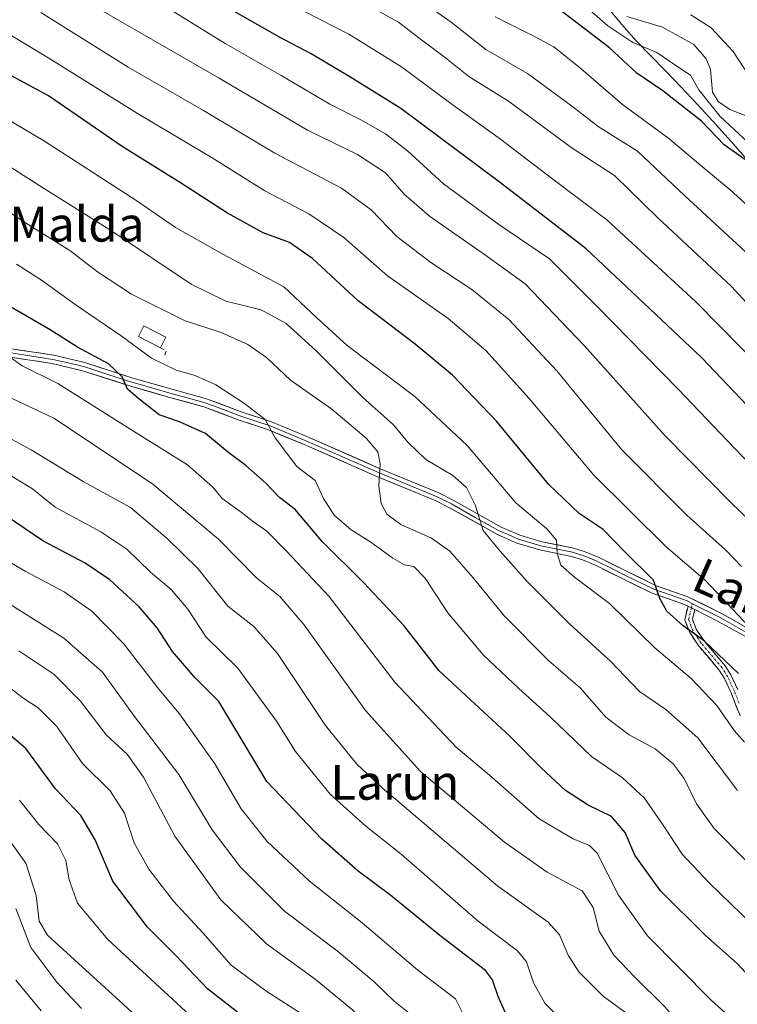
# Model space of a CAD drawing. Units: metres. Extents: x 609820 to 612107, y 4794099 to 4796240.
# Drawn here: x 610525 to 610690, y 4795678 to 4795904 of the extents above; entities that cross this region are included whole.
import ezdxf
from ezdxf.enums import TextEntityAlignment as Align

# ---------------------------------------------------------------- set-up
doc = ezdxf.new("R2010")
doc.units = ezdxf.units.M
doc.header["$MEASUREMENT"] = 0
doc.linetypes.add('TRAZO_Y_PUNTO', pattern=[1, 0.5, -0.25, 0, -0.25])
doc.linetypes.add('TRAZOSX2', pattern=[1.5, 1, -0.5])
for name, color, linetype, lineweight in [('Camino', 19, 'TRAZOSX2', 0), ('Camino Cxs', 19, 'Continuous', 0), ('Camino eje', 19, 'TRAZO_Y_PUNTO', 0), ('Curva de nivel maestra', 36, 'Continuous', 30), ('Curva de nivel normal', 36, 'Continuous', 0), ('Edificación ligera', 1, 'Continuous', 0), ('Edificación ligera Cxs', 1, 'Continuous', 0), ('Layer 0', 7, 'Continuous', 0), ('Obra de contención lineal', 1, 'TRAZOSX2', 13), ('Pastizal CxS', 92, 'Continuous', 0), ('Roquedo CxS', 135, 'Continuous', 0), ('Texto cartográfico', 19, 'Continuous', 0)]:
    doc.layers.add(name, color=color, linetype=linetype, lineweight=lineweight)
doc.styles.add('Arial', font='txt', dxfattribs={"height": 0.2})

# ---------------------------------------------------------------- blocks, each defined once
blk = doc.blocks.new('*U163')
at = {"layer": 'Curva de nivel normal', "color": 36, "linetype": 'Continuous', "lineweight": 0}
blk.add_polyline3d([(610696.55, 4795822.8, 780), (610680.34, 4795839.26, 780), (610660.05, 4795858.04, 780), (610647.31, 4795867.54, 780), (610635.61, 4795876.53, 780), (610623.94, 4795884.94, 780), (610612.94, 4795893.13, 780), (610600.88, 4795900.6, 780), (610590.84, 4795905.71, 780)], dxfattribs=at)
blk = doc.blocks.new('*U165')
at = {"layer": 'Curva de nivel normal', "color": 36, "linetype": 'Continuous', "lineweight": 0}
blk.add_polyline3d([(610649.98, 4795911.55, 805), (610660.28, 4795902.55, 805), (610665.98, 4795898.66, 805), (610671.49, 4795896.38, 805), (610675.86, 4795893.38, 805), (610679.2, 4795891.23, 805), (610681.11, 4795887.8, 805), (610686.03, 4795881.74, 805), (610698.84, 4795869.81, 805)], dxfattribs=at)
blk = doc.blocks.new('*U167')
at = {"layer": 'Curva de nivel normal', "color": 36, "linetype": 'Continuous', "lineweight": 0}
blk.add_polyline3d([(610539.56, 4795677.06, 660), (610533.88, 4795683.1, 660), (610527.95, 4795691.04, 660), (610524.52, 4795700, 660)], dxfattribs=at)
blk = doc.blocks.new('*U171')
at = {"layer": 'Curva de nivel normal', "color": 36, "linetype": 'Continuous', "lineweight": 0}
blk.add_polyline3d([(610664.58, 4795904.62, 810), (610672.82, 4795902.22, 810), (610679.98, 4795898.22, 810), (610682.78, 4795894.95, 810), (610683.77, 4795892.51, 810), (610684.26, 4795887.33, 810), (610685.53, 4795885.19, 810), (610688.24, 4795883.31, 810), (610692.51, 4795881.62, 810)], dxfattribs=at)
blk = doc.blocks.new('*U178')
at = {"layer": 'Curva de nivel normal', "color": 36, "linetype": 'Continuous', "lineweight": 0}
blk.add_polyline3d([(610634.44, 4795904.56, 795), (610643.61, 4795900.02, 795), (610647.87, 4795897.7, 795), (610654.15, 4795892.63, 795), (610663.64, 4795884.48, 795), (610674.27, 4795876.68, 795), (610681.59, 4795870.46, 795), (610688.33, 4795864.88, 795), (610694.08, 4795859.62, 795)], dxfattribs=at)
blk = doc.blocks.new('*U184')
at = {"layer": 'Curva de nivel normal', "color": 36, "linetype": 'Continuous', "lineweight": 0}
blk.add_polyline3d([(610555.34, 4795672.43, 665), (610534.41, 4795691.42, 665), (610531.77, 4795693.92, 665), (610529.88, 4795697.08, 665), (610529.16, 4795702.96, 665), (610526.78, 4795710.43, 665), (610522.54, 4795716.4, 665)], dxfattribs=at)
blk = doc.blocks.new('*U185')
at = {"layer": 'Curva de nivel normal', "color": 36, "linetype": 'Continuous', "lineweight": 0}
blk.add_polyline3d([(610689.96, 4795727.06, 740), (610680.87, 4795739.19, 740), (610673.55, 4795745.69, 740), (610667.51, 4795749.79, 740), (610660.89, 4795756.75, 740), (610651.51, 4795765.28, 740), (610641.71, 4795775.12, 740), (610635.56, 4795781.98, 740), (610631.67, 4795786.75, 740), (610629.85, 4795792.6, 740), (610627.81, 4795796.62, 740), (610624.69, 4795799.36, 740), (610618.55, 4795803.02, 740), (610614.35, 4795807.05, 740), (610611.09, 4795810.98, 740), (610603.97, 4795817.32, 740), (610593.36, 4795827.98, 740), (610586.49, 4795834.25, 740), (610580.73, 4795837.32, 740), (610572.66, 4795839.32, 740), (610564.68, 4795843.28, 740), (610546.42, 4795855.49, 740), (610529.98, 4795865.78, 740), (610512.76, 4795876.82, 740)], dxfattribs=at)
blk = doc.blocks.new('*U186')
at = {"layer": 'Curva de nivel normal', "color": 36, "linetype": 'Continuous', "lineweight": 0}
blk.add_polyline3d([(610530.31, 4795676.51, 655), (610524.54, 4795683.6, 655)], dxfattribs=at)
blk = doc.blocks.new('*U188')
at = {"layer": 'Curva de nivel normal', "color": 36, "linetype": 'Continuous', "lineweight": 0}
blk.add_polyline3d([(610679.28, 4795905.02, 815), (610683.96, 4795902.04, 815), (610688.99, 4795896.66, 815), (610692.74, 4795890.87, 815)], dxfattribs=at)
blk = doc.blocks.new('*U195')
at = {"layer": 'Curva de nivel normal', "color": 36, "linetype": 'Continuous', "lineweight": 0}
blk.add_polyline3d([(610692.67, 4795802.09, 770), (610676.39, 4795819.13, 770), (610657.7, 4795838.21, 770), (610646.89, 4795849.03, 770), (610635.27, 4795856.97, 770), (610622.57, 4795866.27, 770), (610614.28, 4795873.84, 770), (610609.28, 4795877.77, 770), (610603.62, 4795880.96, 770), (610596.47, 4795884.55, 770), (610585.34, 4795891.15, 770), (610572.47, 4795898.49, 770), (610550.72, 4795911.98, 770)], dxfattribs=at)
blk = doc.blocks.new('*U197')
at = {"layer": 'Curva de nivel normal', "color": 36, "linetype": 'Continuous', "lineweight": 0}
blk.add_polyline3d([(610691.6, 4795738.19, 745), (610689.26, 4795740.85, 745), (610685.28, 4795746.61, 745), (610679.37, 4795752.8, 745), (610671.02, 4795759.78, 745), (610660.6, 4795770.02, 745), (610652.59, 4795776.06, 745), (610649.5, 4795778.81, 745), (610648.61, 4795781.55, 745), (610648.47, 4795784.49, 745), (610646.27, 4795787.09, 745), (610639.14, 4795793.09, 745), (610628.01, 4795806.26, 745), (610615.99, 4795817.46, 745), (610600.5, 4795829.21, 745), (610593.5, 4795835.56, 745), (610585.94, 4795842.66, 745), (610572.09, 4795850.09, 745), (610561.14, 4795856.22, 745), (610552.28, 4795862.34, 745), (610531.08, 4795876.06, 745), (610508.64, 4795889.35, 745)], dxfattribs=at)
blk = doc.blocks.new('*U214')
at = {"layer": 'Curva de nivel maestra', "color": 36, "linetype": 'Continuous', "lineweight": 30}
blk.add_polyline3d([(610690.18, 4795753.9, 750), (610682.45, 4795761.37, 750), (610677.51, 4795764.89, 750), (610673.8, 4795768.22, 750), (610672.18, 4795771.16, 750), (610670.7, 4795775.34, 750), (610664.14, 4795781.86, 750), (610659.21, 4795786.93, 750), (610653.68, 4795790.62, 750), (610646.66, 4795797.35, 750), (610634.76, 4795811.84, 750), (610624.64, 4795822.38, 750), (610616.07, 4795829.47, 750), (610602.97, 4795839.4, 750), (610592.56, 4795849.14, 750), (610587.24, 4795852.77, 750), (610581.25, 4795855.05, 750), (610573.07, 4795859.54, 750), (610562.25, 4795866.52, 750), (610548.9, 4795874.83, 750), (610532.02, 4795886.43, 750), (610520.61, 4795892.58, 750)], dxfattribs=at)
blk = doc.blocks.new('*U215')
at = {"layer": 'Curva de nivel maestra', "color": 36, "linetype": 'Continuous', "lineweight": 30}
blk.add_polyline3d([(610691.67, 4795871.88, 800), (610686.96, 4795875.24, 800), (610681.74, 4795880.61, 800), (610672.84, 4795887.57, 800), (610666.91, 4795891.67, 800), (610660.64, 4795897.47, 800), (610648.95, 4795906.45, 800)], dxfattribs=at)
blk = doc.blocks.new('*U218')
at = {"layer": 'Curva de nivel maestra', "color": 36, "linetype": 'Continuous', "lineweight": 30}
blk.add_polyline3d([(610695.2, 4795812.31, 775), (610681.77, 4795826.33, 775), (610655.29, 4795851.36, 775), (610635.32, 4795866.73, 775), (610612.81, 4795883.54, 775), (610601.06, 4795890.79, 775), (610592.24, 4795896.1, 775), (610584.95, 4795899.88, 775), (610574.89, 4795905.68, 775)], dxfattribs=at)

msp = doc.modelspace()

# ---------------------------------------------------------------- linework, layer by layer
at = {"layer": 'Camino', "color": 19, "linetype": 'TRAZOSX2', "lineweight": 0}
for points in [[(610690.56, 4795744.22), (610688.54, 4795749.48), (610686.97, 4795752.81), (610685.77, 4795754.72), (610680.98, 4795760.4), (610679.02, 4795763.33), (610677.88, 4795766.26), (610678.64, 4795769.36)], [(610680.18, 4795768.59), (610679.64, 4795766.38), (610680.52, 4795764.11), (610682.32, 4795761.42), (610687.14, 4795755.71), (610688.45, 4795753.62), (610690.1, 4795750.15)]]:
    msp.add_lwpolyline(points, dxfattribs=at)
at = {"layer": 'Camino Cxs', "color": 19, "linetype": 'Continuous', "lineweight": 0}
msp.add_lwpolyline([(610678.64, 4795769.36), (610680.18, 4795768.59)], dxfattribs=at)
msp.add_polyline3d([(610690.56, 4795744.22, 746), (610689.55, 4795746.85, 746.36), (610688.54, 4795749.48, 747.01), (610686.97, 4795752.81, 748.04), (610685.77, 4795754.72, 748.28), (610683.38, 4795757.56, 748.69), (610680.98, 4795760.4, 749.03), (610679.02, 4795763.33, 749.26), (610677.88, 4795766.26, 750.16), (610678.64, 4795769.36, 751.28), (610680.18, 4795768.59, 751.65), (610680.18, 4795768.59, 751.65), (610679.64, 4795766.38, 750.67), (610680.52, 4795764.11, 750.01), (610682.32, 4795761.42, 749.82), (610684.73, 4795758.57, 749.49), (610687.14, 4795755.71, 749.18), (610688.45, 4795753.62, 748.88), (610690.1, 4795750.15, 747.82)], dxfattribs=at)
at = {"layer": 'Camino eje', "color": 19, "linetype": 'TRAZO_Y_PUNTO', "lineweight": 0}
for points in [[(610690.35, 4795747.14), (610689.32, 4795749.82), (610688.54, 4795751.48), (610687.71, 4795753.22), (610686.46, 4795755.22), (610681.65, 4795760.91), (610679.77, 4795763.72), (610678.76, 4795766.32), (610679.41, 4795768.98)], [(610679.41, 4795768.98), (610679.65, 4795769.94)]]:
    msp.add_lwpolyline(points, dxfattribs=at)
at = {"layer": 'Curva de nivel maestra', "color": 36, "linetype": 'Continuous', "lineweight": 30}
for points in [[(610694.64, 4795682.25, 725), (610689.92, 4795687.36, 725), (610682.64, 4795693.79, 725), (610672.3, 4795704.05, 725), (610666.43, 4795712.27, 725), (610664.22, 4795717.42, 725), (610661.09, 4795721.09, 725), (610655.78, 4795723.72, 725), (610650.52, 4795727.07, 725), (610644.97, 4795732.27, 725), (610637.83, 4795739.49, 725), (610621.61, 4795754.51, 725), (610613.51, 4795764.95, 725), (610604.28, 4795774.74, 725), (610594.71, 4795784.2, 725), (610588.53, 4795791.57, 725), (610585, 4795794.32, 725), (610581.85, 4795797.59, 725), (610577.26, 4795801.66, 725), (610573.02, 4795804.76, 725), (610568.03, 4795808.97, 725), (610562.06, 4795811.63, 725), (610557.36, 4795813.3, 725), (610552.8, 4795816.86, 725), (610550.13, 4795819.18, 725), (610548.85, 4795822.02, 725), (610545.76, 4795824.96, 725), (610538.66, 4795828.83, 725), (610532.41, 4795832.8, 725), (610518.82, 4795840.58, 725)], [(610637.56, 4795674.3, 700), (610635.08, 4795679.85, 700), (610633.82, 4795683.64, 700), (610632.22, 4795685.77, 700), (610621.71, 4795693.85, 700), (610610.53, 4795702.96, 700), (610602.98, 4795708.61, 700), (610594.66, 4795715.9, 700), (610582.09, 4795729.17, 700), (610571.07, 4795747.51, 700), (610565.58, 4795752.98, 700), (610560.44, 4795758.96, 700), (610556.89, 4795764.4, 700), (610552.77, 4795769.2, 700), (610546.04, 4795775.44, 700), (610540.4, 4795779.24, 700), (610530.66, 4795784.38, 700), (610520.41, 4795791.32, 700)], [(610694.21, 4795542.45, 675), (610685.95, 4795548.85, 675), (610669.34, 4795564.14, 675), (610660.32, 4795574.78, 675), (610650.95, 4795587.07, 675), (610627.88, 4795612.73, 675), (610617.66, 4795626.68, 675), (610612.87, 4795636.11, 675), (610605.47, 4795644.98, 675), (610598.03, 4795655.3, 675), (610594.52, 4795661.42, 675), (610587.24, 4795668.28, 675), (610577.49, 4795674.57, 675), (610568.48, 4795681.56, 675), (610561.16, 4795689.24, 675), (610554.66, 4795695.75, 675), (610546.72, 4795706.3, 675), (610542.66, 4795715.76, 675), (610539.38, 4795721.32, 675), (610533.58, 4795727.48, 675), (610526.79, 4795736.7, 675), (610515.63, 4795746.16, 675)]]:
    msp.add_polyline3d(points, dxfattribs=at)
at = {"layer": 'Curva de nivel normal', "color": 36, "linetype": 'Continuous', "lineweight": 0}
for points in [[(610693.8, 4795848.83, 790), (610677.84, 4795863.58, 790), (610667.04, 4795873.78, 790), (610658.03, 4795879.42, 790), (610652.19, 4795883.92, 790), (610641.8, 4795891.56, 790), (610632.24, 4795897.11, 790), (610624.33, 4795903.37, 790), (610612.12, 4795911.96, 790)], [(610697.01, 4795784.9, 765), (610688.44, 4795793.14, 765), (610673.37, 4795808.46, 765), (610654.8, 4795829.2, 765), (610641.26, 4795843.33, 765), (610631.95, 4795850.02, 765), (610619.33, 4795858.87, 765), (610613.54, 4795863.89, 765), (610609.3, 4795868.82, 765), (610602.86, 4795872.99, 765), (610591.37, 4795878.57, 765), (610571.14, 4795890.47, 765), (610541.41, 4795907.61, 765)], [(610697.26, 4795833.34, 785), (610688.64, 4795842.72, 785), (610671.75, 4795858.5, 785), (610661.8, 4795868.21, 785), (610652.05, 4795874.45, 785), (610637.44, 4795885.21, 785), (610628.35, 4795890.9, 785), (610623.06, 4795895.16, 785), (610616.58, 4795899.99, 785), (610612.26, 4795903.34, 785), (610602.52, 4795908.75, 785)], [(610692.69, 4795764.66, 755), (610682.58, 4795775.31, 755), (610673.66, 4795782.99, 755), (610657.06, 4795799.45, 755), (610642.24, 4795816.98, 755), (610632.28, 4795828.01, 755), (610623.64, 4795835.38, 755), (610609.74, 4795845.18, 755), (610599.71, 4795853.92, 755), (610591.69, 4795859.37, 755), (610581.58, 4795864.64, 755), (610569.56, 4795872.2, 755), (610552.38, 4795882.42, 755), (610532.06, 4795895.1, 755), (610513.11, 4795906.5, 755)], [(610690.93, 4795778.46, 760), (610687.32, 4795782.22, 760), (610678.34, 4795790.24, 760), (610663.46, 4795805.24, 760), (610648.59, 4795823.33, 760), (610637.55, 4795835.16, 760), (610629.1, 4795842.02, 760), (610619.68, 4795848.18, 760), (610611.9, 4795854.15, 760), (610606, 4795860.27, 760), (610599.18, 4795865.3, 760), (610583.92, 4795873.33, 760), (610567.53, 4795883.1, 760), (610550.28, 4795893.04, 760), (610530.21, 4795905.54, 760)], [(610691.73, 4795711.16, 735), (610684.63, 4795718.39, 735), (610680.61, 4795724.04, 735), (610677.73, 4795729.87, 735), (610675.26, 4795733.21, 735), (610671.14, 4795736.62, 735), (610665.13, 4795739.89, 735), (610659.82, 4795743.9, 735), (610653.98, 4795750.57, 735), (610646.68, 4795756.93, 735), (610636.54, 4795767.07, 735), (610629.34, 4795775.91, 735), (610624.06, 4795781.96, 735), (610619.82, 4795784.97, 735), (610612.79, 4795788.11, 735), (610609.54, 4795790.47, 735), (610608.29, 4795792.96, 735), (610607.73, 4795796.93, 735), (610608.01, 4795802.01, 735), (610607.48, 4795804.79, 735), (610604.82, 4795807.93, 735), (610596.95, 4795814.54, 735), (610587.46, 4795821.24, 735), (610582, 4795826.39, 735), (610577.69, 4795829.38, 735), (610571.56, 4795832.15, 735), (610563.36, 4795834.85, 735), (610551.05, 4795840.97, 735), (610543.23, 4795846.11, 735), (610536.86, 4795850.99, 735), (610527.3, 4795856.94, 735), (610515.92, 4795864.32, 735)], [(610695.79, 4795693.94, 730), (610683.5, 4795705.9, 730), (610677.32, 4795712.51, 730), (610672.97, 4795719.14, 730), (610668.55, 4795725.39, 730), (610663.61, 4795729.97, 730), (610656.51, 4795734.92, 730), (610647.04, 4795743.96, 730), (610639.85, 4795750.47, 730), (610631.67, 4795758.2, 730), (610623.58, 4795767.86, 730), (610618.38, 4795775.79, 730), (610615.74, 4795778.49, 730), (610613.63, 4795778.89, 730), (610610.94, 4795780.36, 730), (610605.91, 4795784.03, 730), (610601.38, 4795786.91, 730), (610597.48, 4795790.26, 730), (610595.02, 4795794.09, 730), (610593.11, 4795798.18, 730), (610588.96, 4795801.43, 730), (610583.96, 4795807.96, 730), (610581.64, 4795812.18, 730), (610576.96, 4795815.86, 730), (610570.37, 4795820.12, 730), (610565.62, 4795822.3, 730), (610561.29, 4795823.54, 730), (610555.62, 4795826.28, 730), (610548.63, 4795831.43, 730), (610538.32, 4795838.42, 730), (610530.41, 4795844.15, 730), (610524.68, 4795847.84, 730)], [(610694.82, 4795669.2, 720), (610684.05, 4795678.94, 720), (610669.38, 4795693.76, 720), (610662.72, 4795703.1, 720), (610657.82, 4795712.73, 720), (610656.07, 4795714.44, 720), (610652.29, 4795716, 720), (610644.5, 4795720.6, 720), (610633.15, 4795730.58, 720), (610625.5, 4795737, 720), (610611.4, 4795751.95, 720), (610596.25, 4795771.68, 720), (610586.59, 4795781.98, 720), (610582.03, 4795786.59, 720), (610579.01, 4795788.71, 720), (610576.17, 4795790.95, 720), (610571.84, 4795794.06, 720), (610569.64, 4795796.69, 720), (610563.84, 4795801.8, 720), (610552.06, 4795809.11, 720), (610534.13, 4795820.47, 720), (610525.96, 4795824.5, 720), (610522.98, 4795826.64, 720)], [(610694.3, 4795655.86, 715), (610682.55, 4795666.84, 715), (610673.32, 4795677.46, 715), (610666.26, 4795684.38, 715), (610661.65, 4795689.34, 715), (610658.29, 4795694.78, 715), (610656.92, 4795700.25, 715), (610654.34, 4795704.06, 715), (610646.36, 4795708.33, 715), (610636.53, 4795715.24, 715), (610617.32, 4795731.45, 715), (610604.68, 4795745.46, 715), (610590.53, 4795765.14, 715), (610585.07, 4795771.58, 715), (610579.69, 4795775.87, 715), (610571, 4795784.75, 715), (610555.93, 4795797.33, 715), (610533.37, 4795812.43, 715), (610519.39, 4795819.04, 715)], [(610665.96, 4795674.91, 710), (610659.15, 4795679.92, 710), (610653.64, 4795685.46, 710), (610651.19, 4795689.27, 710), (610649.2, 4795694, 710), (610646.54, 4795696.87, 710), (610635.02, 4795705.1, 710), (610608.48, 4795727.66, 710), (610602.7, 4795733.16, 710), (610595.5, 4795742.02, 710), (610584.49, 4795758.54, 710), (610579.05, 4795764.68, 710), (610573.1, 4795769.37, 710), (610566.28, 4795777.92, 710), (610559.23, 4795784.86, 710), (610550.8, 4795792.03, 710), (610539.96, 4795798, 710), (610528.02, 4795805.24, 710), (610509.5, 4795815.22, 710)], [(610650.8, 4795673.24, 705), (610645.79, 4795678.31, 705), (610643.22, 4795682.99, 705), (610641.63, 4795687.81, 705), (610639.54, 4795690.3, 705), (610630.52, 4795697.1, 705), (610612.88, 4795712.45, 705), (610604.77, 4795718.92, 705), (610596.6, 4795726.24, 705), (610588.64, 4795736.06, 705), (610584.26, 4795743, 705), (610575.38, 4795755.12, 705), (610568.18, 4795762.25, 705), (610563.96, 4795768.69, 705), (610560.14, 4795773.2, 705), (610555.42, 4795777.19, 705), (610549.97, 4795782.43, 705), (610543.96, 4795786.42, 705), (610533.54, 4795792.08, 705), (610528.3, 4795796.32, 705), (610521.49, 4795800.45, 705)], [(610628.56, 4795672.89, 695), (610625.33, 4795679.32, 695), (610616.67, 4795685.89, 695), (610603.93, 4795696.72, 695), (610591.87, 4795706.26, 695), (610582.11, 4795715.4, 695), (610576.16, 4795722.9, 695), (610570.16, 4795733.23, 695), (610562.04, 4795744.7, 695), (610557.26, 4795750.3, 695), (610549.18, 4795760.82, 695), (610541.9, 4795768.21, 695), (610535.59, 4795772.69, 695), (610526.66, 4795777.44, 695), (610514.2, 4795784.63, 695)], [(610694.05, 4795583.53, 690), (610685.84, 4795592.96, 690), (610682.47, 4795594.39, 690), (610679.87, 4795596.64, 690), (610678.26, 4795599.7, 690), (610675.38, 4795603.74, 690), (610669.01, 4795610.46, 690), (610659.44, 4795619.85, 690), (610649.14, 4795632.29, 690), (610634.14, 4795653.24, 690), (610626.66, 4795660.09, 690), (610622.41, 4795664.84, 690), (610615.49, 4795675.36, 690), (610611.25, 4795678.78, 690), (610606.64, 4795683.17, 690), (610598.16, 4795690.3, 690), (610586.1, 4795699.42, 690), (610576.01, 4795709.48, 690), (610569.51, 4795718.09, 690), (610561.85, 4795730.73, 690), (610551.71, 4795744.03, 690), (610544.38, 4795754.21, 690), (610535.53, 4795762.03, 690), (610523.14, 4795769.82, 690)], [(610691.98, 4795571.11, 685), (610687.6, 4795576.33, 685), (610685.28, 4795578.25, 685), (610683.52, 4795578.65, 685), (610671.68, 4795592.17, 685), (610659.16, 4795605.71, 685), (610645.23, 4795621.49, 685), (610635.82, 4795633.88, 685), (610626.89, 4795647, 685), (610618.56, 4795656.38, 685), (610614.02, 4795663.47, 685), (610609.68, 4795669.78, 685), (610605.84, 4795672.94, 685), (610601.78, 4795676.7, 685), (610593.16, 4795683.76, 685), (610581.98, 4795691.93, 685), (610571.5, 4795701.99, 685), (610560.96, 4795716.64, 685), (610553.81, 4795730.12, 685), (610550, 4795735.42, 685), (610545.33, 4795739.76, 685), (610539.3, 4795747.56, 685), (610533.21, 4795753.78, 685), (610525.18, 4795759.15, 685)], [(610590.86, 4795675.33, 680), (610581.83, 4795681.1, 680), (610573.89, 4795687.02, 680), (610567.37, 4795694.46, 680), (610560.65, 4795701.73, 680), (610554.98, 4795709.06, 680), (610551.65, 4795715.06, 680), (610549.42, 4795721.92, 680), (610546.17, 4795726.99, 680), (610539.77, 4795733.3, 680), (610533.89, 4795741.74, 680), (610529.6, 4795746.03, 680), (610526.14, 4795748.34, 680), (610520.3, 4795752.74, 680)], [(610525.35, 4795724.83, 670), (610529.76, 4795719.3, 670), (610534.06, 4795714.86, 670), (610535.96, 4795711.04, 670), (610536.76, 4795706.56, 670), (610538.67, 4795701.25, 670), (610545.62, 4795692.89, 670), (610564.37, 4795675.56, 670)]]:
    msp.add_polyline3d(points, dxfattribs=at)
at = {"layer": 'Edificación ligera', "color": 1, "linetype": 'Continuous', "lineweight": 0}
msp.add_polyline3d([(610558.92, 4795831.07, 732.76), (610557.69, 4795828.67, 731.41), (610552.62, 4795831.26, 730.92), (610553.89, 4795833.65, 732.55), (610558.92, 4795831.07, 732.76)], dxfattribs=at)
at = {"layer": 'Edificación ligera Cxs', "color": 1, "linetype": 'Continuous', "lineweight": 0}
msp.add_polyline3d([(610558.92, 4795831.07, 732.76), (610557.69, 4795828.67, 731.41), (610552.62, 4795831.26, 730.92), (610553.89, 4795833.65, 732.55), (610558.92, 4795831.07, 732.76)], close=True, dxfattribs=at)
at = {"layer": 'Layer 0', "linetype": 'Continuous', "lineweight": 0}
for points in [[(610523.04, 4795828.49), (610533.2, 4795826.94), (610540.34, 4795825.26), (610551.35, 4795821.71), (610560.6, 4795819.05), (610568.21, 4795816.97), (610576.17, 4795813.96), (610583.14, 4795811.64), (610591.2, 4795808.3), (610608.06, 4795800.91), (610621.49, 4795795.37), (610624.82, 4795793.67), (610635.8, 4795787.53), (610640.09, 4795785.64), (610645.15, 4795784.14), (610652.36, 4795782.67), (610655.08, 4795781.84), (610658.27, 4795780.52), (610664.56, 4795777.38), (610671.19, 4795774.13), (610678.59, 4795771.55), (610686.5, 4795767.6), (610692.97, 4795763.96)], [(610678.64, 4795769.36), (610677.84, 4795769.77), (610670.44, 4795772.34), (610663.7, 4795775.64), (610657.46, 4795778.76), (610654.43, 4795780.02), (610651.89, 4795780.79), (610644.68, 4795782.26), (610639.42, 4795783.82), (610634.94, 4795785.8), (610623.91, 4795791.96), (610620.68, 4795793.61), (610607.3, 4795799.13), (610590.44, 4795806.52), (610582.46, 4795809.83), (610575.52, 4795812.13), (610567.61, 4795815.13), (610560.08, 4795817.18), (610550.79, 4795819.86), (610539.82, 4795823.39), (610532.83, 4795825.04), (610522.73, 4795826.58)], [(610679.65, 4795769.94), (610678.42, 4795770.56), (610674.52, 4795771.95), (610670.82, 4795773.24), (610664.13, 4795776.51), (610661.01, 4795778.07), (610657.87, 4795779.64), (610656.35, 4795780.27), (610654.76, 4795780.93), (610653.49, 4795781.32), (610652.13, 4795781.73), (610644.92, 4795783.2), (610639.76, 4795784.73), (610637.52, 4795785.72), (610635.37, 4795786.67), (610629.86, 4795789.75), (610624.37, 4795792.82), (610621.09, 4795794.49), (610607.68, 4795800.02), (610590.82, 4795807.41), (610582.8, 4795810.74), (610579.32, 4795811.9), (610575.85, 4795813.05), (610571.89, 4795814.55), (610567.91, 4795816.05), (610564.11, 4795817.09), (610560.34, 4795818.12), (610555.72, 4795819.45), (610551.07, 4795820.79), (610545.59, 4795822.55), (610540.08, 4795824.33), (610536.51, 4795825.17), (610533.02, 4795825.99), (610522.89, 4795827.54)], [(610678.64, 4795769.36), (610680.18, 4795768.59)], [(610679.65, 4795769.94), (610686.05, 4795766.75), (610692.47, 4795763.13)], [(610691.97, 4795762.3), (610685.59, 4795765.89), (610680.18, 4795768.59)]]:
    msp.add_lwpolyline(points, dxfattribs=at)
for points in [[(610523.04, 4795828.49, 720.01), (610526.43, 4795827.97, 720.45), (610529.81, 4795827.46, 720.98), (610533.2, 4795826.94, 721.77), (610536.77, 4795826.1, 722.7), (610540.34, 4795825.26, 723.62), (610544.01, 4795824.08, 724.19), (610547.68, 4795822.89, 724.71), (610551.35, 4795821.71, 725.58), (610555.98, 4795820.38, 726.5), (610560.6, 4795819.05, 726.63), (610564.41, 4795818.01, 726.81), (610568.21, 4795816.97, 727.59), (610572.19, 4795815.47, 728.59), (610576.17, 4795813.96, 729.06), (610579.66, 4795812.8, 729.41), (610583.14, 4795811.64, 730.29), (610587.17, 4795809.97, 731.26), (610591.2, 4795808.3, 731.53), (610595.42, 4795806.45, 732.7), (610599.63, 4795804.61, 733.53), (610603.85, 4795802.76, 734.17), (610608.06, 4795800.91, 735.09), (610612.54, 4795799.06, 735.99), (610617.01, 4795797.22, 736.92), (610621.49, 4795795.37, 737.98), (610624.82, 4795793.67, 738.55), (610628.48, 4795791.62, 739.64), (610632.14, 4795789.58, 740.74), (610635.8, 4795787.53, 741.37), (610640.09, 4795785.64, 742.96), (610642.62, 4795784.89, 743.76), (610645.15, 4795784.14, 744.29), (610648.76, 4795783.41, 744.93), (610652.36, 4795782.67, 745.64), (610655.08, 4795781.84, 746.2), (610658.27, 4795780.52, 747.23), (610661.42, 4795778.95, 747.82), (610664.56, 4795777.38, 748.32), (610667.88, 4795775.76, 749.21), (610671.19, 4795774.13, 749.87), (610674.89, 4795772.84, 750.38), (610678.59, 4795771.55, 751.24), (610682.55, 4795769.58, 752.33), (610686.5, 4795767.6, 753.08), (610689.74, 4795765.78, 754.15), (610692.97, 4795763.96, 754.84)], [(610691.97, 4795762.3, 753.97), (610688.78, 4795764.1, 753.37), (610685.59, 4795765.89, 752.43), (610682.89, 4795767.24, 751.9), (610680.18, 4795768.59, 751.65), (610680.18, 4795768.59, 751.65), (610678.64, 4795769.36, 751.28), (610677.84, 4795769.77, 751.09), (610674.14, 4795771.06, 750.07), (610670.44, 4795772.34, 749.19), (610667.07, 4795773.99, 748.66), (610663.7, 4795775.64, 747.75), (610660.58, 4795777.2, 747.14), (610657.46, 4795778.76, 746.85), (610654.43, 4795780.02, 746.06), (610651.89, 4795780.79, 745.46), (610648.29, 4795781.53, 744.57), (610644.68, 4795782.26, 743.73), (610642.05, 4795783.04, 743.33), (610639.42, 4795783.82, 742.62), (610634.94, 4795785.8, 740.84), (610631.26, 4795787.85, 739.9), (610627.59, 4795789.91, 738.97), (610623.91, 4795791.96, 738.2), (610620.68, 4795793.61, 737.72), (610616.22, 4795795.45, 736.77), (610611.76, 4795797.29, 735.73), (610607.3, 4795799.13, 734.89), (610603.09, 4795800.98, 734.06), (610598.87, 4795802.83, 733.27), (610594.66, 4795804.67, 732.54), (610590.44, 4795806.52, 731.37), (610586.45, 4795808.18, 730.56), (610582.46, 4795809.83, 729.71), (610578.99, 4795810.98, 728.96), (610575.52, 4795812.13, 728.34), (610571.57, 4795813.63, 727.92), (610567.61, 4795815.13, 727.09), (610563.85, 4795816.16, 726.44), (610560.08, 4795817.18, 725.99), (610555.44, 4795818.52, 725.6), (610550.79, 4795819.86, 725.01), (610547.13, 4795821.04, 724.14), (610543.48, 4795822.21, 723.3), (610539.82, 4795823.39, 722.83), (610536.33, 4795824.22, 722.13), (610532.83, 4795825.04, 721.33), (610529.46, 4795825.55, 720.52), (610526.1, 4795826.07, 719.82), (610522.73, 4795826.58, 719.26)]]:
    msp.add_polyline3d(points, dxfattribs=at)
at = {"layer": 'Obra de contención lineal', "color": 1, "linetype": 'TRAZOSX2', "lineweight": 13}
msp.add_polyline3d([(610557.69, 4795828.67, 731.41), (610558.96, 4795827.91, 731.51), (610558.6, 4795826.84, 730.7)], dxfattribs=at)
at = {"layer": 'Pastizal CxS', "color": 92, "linetype": 'Continuous', "lineweight": 0}
msp.add_polyline3d([(610660.24, 4795906.67, 806.78), (610663.47, 4795902.85, 804.72), (610666.78, 4795899.1, 803), (610670.04, 4795895.68, 802.22), (610673.55, 4795892.12, 801.37), (610677.02, 4795888.52, 801.08), (610678.31, 4795887.14, 801.34), (610681.71, 4795883.47, 801.17), (610685.08, 4795879.78, 800.77), (610688.44, 4795876.07, 799.91), (610691.77, 4795872.34, 799.84)], dxfattribs=at)
msp.add_polyline3d([(610660.24, 4795906.67, 806.78), (610663.47, 4795902.85, 804.72), (610666.78, 4795899.1, 803), (610670.04, 4795895.68, 802.22), (610673.55, 4795892.12, 801.37), (610677.02, 4795888.52, 801.08), (610678.31, 4795887.14, 801.34), (610681.71, 4795883.47, 801.17), (610685.08, 4795879.78, 800.77), (610688.44, 4795876.07, 799.91), (610691.77, 4795872.34, 799.84)], dxfattribs=at)
at = {"layer": 'Roquedo CxS', "color": 135, "linetype": 'Continuous', "lineweight": 0}
for points in [[(610691.77, 4795872.34, 799.84), (610688.44, 4795876.07, 799.91), (610685.08, 4795879.78, 800.77), (610681.71, 4795883.47, 801.17), (610678.31, 4795887.14, 801.34), (610677.02, 4795888.52, 801.08), (610673.55, 4795892.12, 801.37), (610670.04, 4795895.68, 802.22), (610666.78, 4795899.1, 803), (610663.47, 4795902.85, 804.72), (610660.24, 4795906.67, 806.78)], [(610660.24, 4795906.67, 806.78), (610663.47, 4795902.85, 804.72), (610666.78, 4795899.1, 803), (610670.04, 4795895.68, 802.22), (610673.55, 4795892.12, 801.37), (610677.02, 4795888.52, 801.08), (610678.31, 4795887.14, 801.34), (610681.71, 4795883.47, 801.17), (610685.08, 4795879.78, 800.77), (610688.44, 4795876.07, 799.91), (610691.77, 4795872.34, 799.84)]]:
    msp.add_polyline3d(points, dxfattribs=at)

# ---------------------------------------------------------------- block references
at = {"layer": 'Curva de nivel maestra', "color": 36, "linetype": 'Continuous', "lineweight": 30}
for name in ['*U218', '*U215', '*U214']:
    msp.add_blockref(name, (0, 0), dxfattribs=at)
at = {"layer": 'Curva de nivel normal', "color": 36, "linetype": 'Continuous', "lineweight": 0}
for name in ['*U163', '*U195', '*U178', '*U165', '*U171', '*U197', '*U185', '*U188', '*U184', '*U167', '*U186']:
    msp.add_blockref(name, (0, 0), dxfattribs=at)

# ---------------------------------------------------------------- texts
at = {"layer": 'Texto cartográfico', "color": 19, "linetype": 'Continuous', "lineweight": 0, "style": 'Arial'}
for s, p in [('Gaztelutxuriko Malda', (610499.9, 4795857.01)), ('Larun', (610611.42, 4795728.96))]:
    msp.add_text(s, height=8, dxfattribs=at).set_placement(p, align=Align.MIDDLE_CENTER)
msp.add_text('Larungo', height=8, rotation=-23.884, dxfattribs=at).set_placement((610699.98, 4795768.49), align=Align.MIDDLE_CENTER)

doc.saveas('drawing.dxf')
